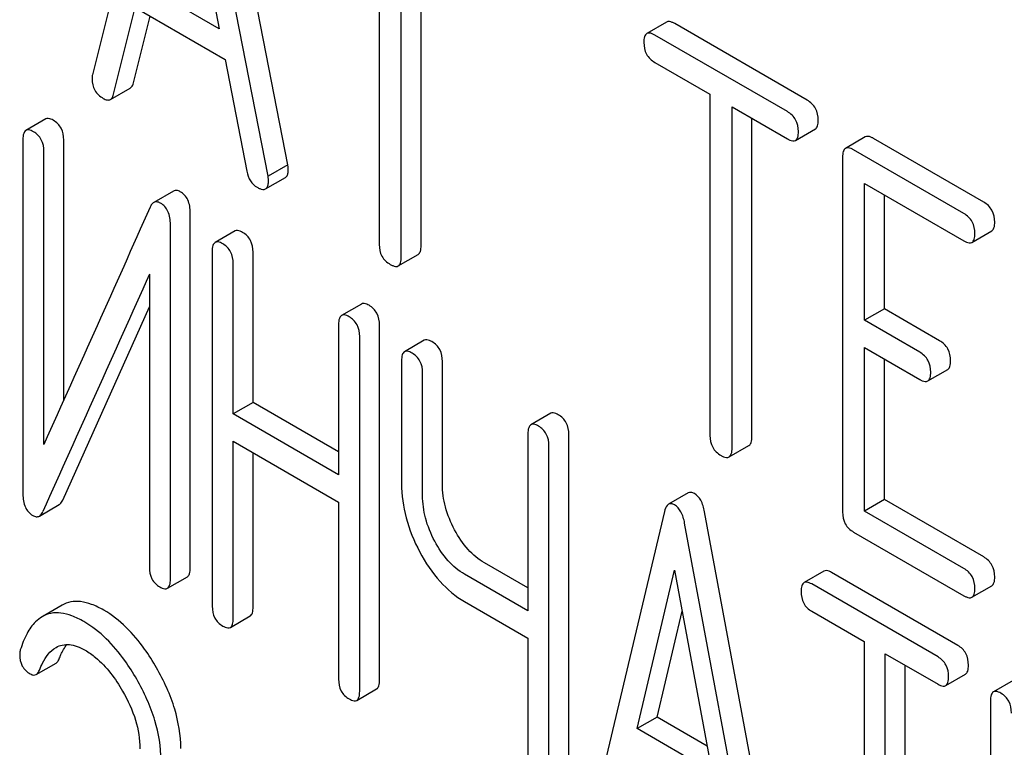
# Model space of a CAD drawing. Units: millimetres. Extents: x 0 to 2937, y -2 to 2077.
# Drawn here: x 2350 to 2360, y 1493 to 1500 of the extents above; entities that cross this region are included whole.
import ezdxf

# ---------------------------------------------------------------- set-up
doc = ezdxf.new("R2010")
doc.units = ezdxf.units.MM
doc.header["$LTSCALE"] = 161.538462
doc.layers.get('0').update_dxf_attribs({"linetype": 'CONTINUOUS'})

msp = doc.modelspace()

# ---------------------------------------------------------------- linework, layer by layer
at = {"color": 7, "linetype": 'Continuous'}
for p, q in [((2351.559, 1503.175), (2350.734, 1499.888)), ((2352.823, 1498.926), (2351.998, 1503.167)), ((2352.611, 1498.804), (2351.785, 1503.045)), ((2351.672, 1502.544), (2352.09, 1500.38)), ((2353.8, 1501.724), (2353.8, 1498.076)), ((2354.035, 1497.94), (2354.035, 1501.588)), ((2354.248, 1498.063), (2354.248, 1501.466)), ((2352.09, 1500.38), (2351.255, 1500.862)), ((2350.96, 1499.681), (2351.191, 1500.607)), ((2351.191, 1500.607), (2352.153, 1500.051)), ((2351.172, 1499.803), (2351.35, 1500.515)), ((2356.873, 1500.453), (2356.661, 1500.33)), ((2358.377, 1499.618), (2356.96, 1500.436)), ((2358.165, 1499.496), (2356.748, 1500.314)), ((2352.153, 1500.051), (2352.384, 1498.858)), ((2356.748, 1500.022), (2357.337, 1499.682)), ((2350.926, 1499.626), (2351.138, 1499.748)), ((2357.337, 1499.682), (2357.337, 1496.034)), ((2357.573, 1495.898), (2357.573, 1499.546)), ((2357.573, 1499.546), (2358.165, 1499.204)), ((2350.234, 1499.418), (2350.021, 1499.295)), ((2357.785, 1496.02), (2357.785, 1499.423)), ((2358.252, 1499.188), (2358.464, 1499.31)), ((2349.99, 1499.2), (2349.99, 1495.406)), ((2350.427, 1496.412), (2350.427, 1499.192)), ((2358.998, 1499.226), (2358.786, 1499.103)), ((2360.264, 1498.529), (2359.085, 1499.21)), ((2350.215, 1495.939), (2350.215, 1499.07)), ((2360.052, 1498.406), (2358.873, 1499.087)), ((2358.755, 1499.009), (2358.755, 1495.216)), ((2352.823, 1498.926), (2352.611, 1498.804)), ((2352.585, 1498.669), (2352.797, 1498.792)), ((2351.601, 1498.646), (2351.389, 1498.524)), ((2358.991, 1497.265), (2358.991, 1498.727)), ((2358.991, 1498.727), (2360.052, 1498.114)), ((2359.203, 1497.388), (2359.203, 1498.605)), ((2351.779, 1494.618), (2351.779, 1498.412)), ((2351.567, 1494.496), (2351.567, 1498.289)), ((2360.139, 1498.098), (2360.351, 1498.221)), ((2352.258, 1498.22), (2352.046, 1498.097)), ((2352.014, 1498.002), (2352.014, 1494.208)), ((2352.451, 1496.386), (2352.451, 1497.994)), ((2354.004, 1497.846), (2354.216, 1497.969)), ((2352.239, 1496.264), (2352.239, 1497.872)), ((2351.342, 1497.757), (2351.342, 1494.626)), ((2350.416, 1495.344), (2351.342, 1497.408)), ((2353.61, 1497.439), (2353.397, 1497.317)), ((2359.203, 1497.388), (2358.991, 1497.265)), ((2359.792, 1497.047), (2359.203, 1497.388)), ((2353.366, 1497.221), (2353.366, 1495.613)), ((2353.803, 1493.42), (2353.803, 1497.214)), ((2359.58, 1496.925), (2358.991, 1497.265)), ((2353.591, 1493.298), (2353.591, 1497.091)), ((2354.282, 1497.051), (2354.07, 1496.929)), ((2358.991, 1495.225), (2358.991, 1496.973)), ((2358.991, 1496.973), (2359.58, 1496.633)), ((2354.039, 1496.833), (2354.039, 1495.52)), ((2354.476, 1495.512), (2354.476, 1496.826)), ((2359.203, 1495.348), (2359.203, 1496.851)), ((2354.264, 1495.39), (2354.264, 1496.703)), ((2359.667, 1496.617), (2359.879, 1496.739)), ((2352.451, 1496.386), (2352.239, 1496.264)), ((2353.366, 1495.858), (2352.451, 1496.386)), ((2353.366, 1495.613), (2352.239, 1496.264)), ((2355.634, 1496.271), (2355.422, 1496.148)), ((2355.39, 1496.053), (2355.39, 1494.159)), ((2355.828, 1492.252), (2355.828, 1496.045)), ((2352.239, 1494.078), (2352.239, 1495.972)), ((2352.239, 1495.972), (2353.366, 1495.322)), ((2355.615, 1492.129), (2355.615, 1495.923)), ((2357.542, 1495.804), (2357.754, 1495.926)), ((2352.451, 1494.201), (2352.451, 1495.85)), ((2357.105, 1495.42), (2356.893, 1495.298)), ((2350.166, 1495.172), (2350.378, 1495.295)), ((2353.366, 1495.322), (2353.366, 1493.428)), ((2359.203, 1495.348), (2358.991, 1495.225)), ((2360.264, 1494.735), (2359.203, 1495.348)), ((2356.85, 1495.222), (2356.063, 1491.912)), ((2358.065, 1491), (2357.278, 1495.219)), ((2360.052, 1494.613), (2358.991, 1495.225)), ((2357.853, 1490.878), (2357.066, 1495.097)), ((2358.873, 1495.002), (2360.052, 1494.321)), ((2355.39, 1494.404), (2354.926, 1494.672)), ((2355.39, 1494.159), (2354.713, 1494.55)), ((2356.56, 1492.9), (2356.958, 1494.593)), ((2356.958, 1494.593), (2357.356, 1492.44)), ((2358.556, 1494.584), (2358.343, 1494.461)), ((2359.989, 1493.789), (2358.637, 1494.569)), ((2351.535, 1494.4), (2351.748, 1494.523)), ((2359.776, 1493.666), (2358.425, 1494.447)), ((2360.139, 1494.305), (2360.351, 1494.427)), ((2350.408, 1494.22), (2350.195, 1494.097)), ((2354.713, 1494.258), (2355.39, 1493.867)), ((2356.772, 1493.022), (2357.039, 1494.157)), ((2358.425, 1494.155), (2358.987, 1493.83)), ((2352.208, 1493.983), (2352.42, 1494.105)), ((2355.39, 1493.867), (2355.39, 1492.259)), ((2358.987, 1493.83), (2358.987, 1490.183)), ((2359.212, 1490.053), (2359.212, 1493.7)), ((2359.212, 1493.7), (2359.776, 1493.375)), ((2350.132, 1493.479), (2350.344, 1493.601)), ((2359.424, 1490.175), (2359.424, 1493.578)), ((2359.858, 1493.36), (2360.07, 1493.482)), ((2360.58, 1493.415), (2360.368, 1493.293)), ((2353.56, 1493.202), (2353.772, 1493.325)), ((2360.336, 1493.197), (2360.336, 1489.404)), ((2356.772, 1493.022), (2356.56, 1492.9)), ((2357.306, 1492.714), (2356.772, 1493.022)), ((2357.356, 1492.44), (2356.56, 1492.9))]:
    msp.add_line(p, q, dxfattribs=at)
msp.add_arc((3382.867, 1033.309), 1131.263, 155.76016, 155.900923, dxfattribs=at)
for points, knots in [([(2356.96, 1500.436), (2356.951, 1500.441), (2356.926, 1500.455), (2356.891, 1500.462), (2356.873, 1500.453)], [0, 0, 0, 0, 0.336009, 1, 1, 1, 1]), ([(2356.661, 1500.33), (2356.65, 1500.323), (2356.631, 1500.291), (2356.63, 1500.257), (2356.63, 1500.236)], [0, 0, 0, 0, 0.395535, 1, 1, 1, 1]), ([(2356.748, 1500.314), (2356.739, 1500.319), (2356.713, 1500.333), (2356.678, 1500.34), (2356.661, 1500.33)], [0, 0, 0, 0, 0.336009, 1, 1, 1, 1]), ([(2356.63, 1500.236), (2356.63, 1500.193), (2356.645, 1500.104), (2356.712, 1500.043), (2356.748, 1500.022)], [0, 0, 0, 0, 0.510802, 1, 1, 1, 1]), ([(2350.734, 1499.888), (2350.732, 1499.884), (2350.729, 1499.87), (2350.729, 1499.856), (2350.729, 1499.846)], [0, 0, 0, 0, 0.273667, 1, 1, 1, 1]), ([(2350.729, 1499.846), (2350.729, 1499.804), (2350.747, 1499.717), (2350.813, 1499.658), (2350.849, 1499.637)], [0, 0, 0, 0, 0.501301, 1, 1, 1, 1]), ([(2351.138, 1499.748), (2351.142, 1499.751), (2351.16, 1499.764), (2351.168, 1499.787), (2351.172, 1499.803)], [0, 0, 0, 0, 0.207255, 1, 1, 1, 1]), ([(2350.849, 1499.637), (2350.862, 1499.629), (2350.887, 1499.617), (2350.916, 1499.62), (2350.926, 1499.626)], [0, 0, 0, 0, 0.573176, 1, 1, 1, 1]), ([(2350.926, 1499.626), (2350.93, 1499.628), (2350.948, 1499.642), (2350.956, 1499.664), (2350.96, 1499.681)], [0, 0, 0, 0, 0.207255, 1, 1, 1, 1]), ([(2358.495, 1499.404), (2358.495, 1499.447), (2358.478, 1499.535), (2358.413, 1499.597), (2358.377, 1499.618)], [0, 0, 0, 0, 0.510532, 1, 1, 1, 1]), ([(2358.283, 1499.282), (2358.283, 1499.325), (2358.266, 1499.413), (2358.201, 1499.475), (2358.165, 1499.496)], [0, 0, 0, 0, 0.510532, 1, 1, 1, 1]), ([(2350.315, 1499.403), (2350.307, 1499.408), (2350.283, 1499.42), (2350.25, 1499.427), (2350.234, 1499.418)], [0, 0, 0, 0, 0.333879, 1, 1, 1, 1]), ([(2350.427, 1499.192), (2350.427, 1499.235), (2350.412, 1499.321), (2350.349, 1499.383), (2350.315, 1499.403)], [0, 0, 0, 0, 0.517747, 1, 1, 1, 1]), ([(2358.464, 1499.31), (2358.475, 1499.317), (2358.494, 1499.349), (2358.495, 1499.383), (2358.495, 1499.404)], [0, 0, 0, 0, 0.39193, 1, 1, 1, 1]), ([(2350.021, 1499.295), (2350.01, 1499.288), (2349.991, 1499.255), (2349.99, 1499.221), (2349.99, 1499.2)], [0, 0, 0, 0, 0.392456, 1, 1, 1, 1]), ([(2350.103, 1499.281), (2350.094, 1499.285), (2350.07, 1499.298), (2350.038, 1499.305), (2350.021, 1499.295)], [0, 0, 0, 0, 0.333879, 1, 1, 1, 1]), ([(2350.215, 1499.07), (2350.215, 1499.113), (2350.2, 1499.199), (2350.137, 1499.261), (2350.103, 1499.281)], [0, 0, 0, 0, 0.517747, 1, 1, 1, 1]), ([(2358.252, 1499.188), (2358.263, 1499.194), (2358.282, 1499.227), (2358.283, 1499.261), (2358.283, 1499.282)], [0, 0, 0, 0, 0.39193, 1, 1, 1, 1]), ([(2358.165, 1499.204), (2358.174, 1499.199), (2358.199, 1499.185), (2358.234, 1499.178), (2358.252, 1499.188)], [0, 0, 0, 0, 0.332825, 1, 1, 1, 1]), ([(2359.085, 1499.21), (2359.076, 1499.215), (2359.051, 1499.228), (2359.016, 1499.236), (2358.998, 1499.226)], [0, 0, 0, 0, 0.336009, 1, 1, 1, 1]), ([(2358.786, 1499.103), (2358.775, 1499.096), (2358.756, 1499.064), (2358.755, 1499.03), (2358.755, 1499.009)], [0, 0, 0, 0, 0.395535, 1, 1, 1, 1]), ([(2358.873, 1499.087), (2358.864, 1499.092), (2358.838, 1499.106), (2358.803, 1499.113), (2358.786, 1499.103)], [0, 0, 0, 0, 0.336009, 1, 1, 1, 1]), ([(2352.384, 1498.858), (2352.391, 1498.822), (2352.413, 1498.753), (2352.467, 1498.703), (2352.495, 1498.687)], [0, 0, 0, 0, 0.526603, 1, 1, 1, 1]), ([(2352.797, 1498.792), (2352.803, 1498.795), (2352.815, 1498.807), (2352.826, 1498.838), (2352.828, 1498.864), (2352.828, 1498.88)], [0, 0, 0, 0, 0.185791, 0.528229, 1, 1, 1, 1]), ([(2352.828, 1498.88), (2352.828, 1498.883), (2352.827, 1498.898), (2352.825, 1498.914), (2352.823, 1498.926)], [0, 0, 0, 0, 0.204134, 1, 1, 1, 1]), ([(2352.585, 1498.669), (2352.59, 1498.672), (2352.603, 1498.684), (2352.614, 1498.716), (2352.616, 1498.742), (2352.616, 1498.757)], [0, 0, 0, 0, 0.185791, 0.528229, 1, 1, 1, 1]), ([(2352.616, 1498.757), (2352.616, 1498.76), (2352.615, 1498.776), (2352.612, 1498.791), (2352.611, 1498.804)], [0, 0, 0, 0, 0.204134, 1, 1, 1, 1]), ([(2351.673, 1498.639), (2351.661, 1498.646), (2351.637, 1498.657), (2351.611, 1498.652), (2351.601, 1498.646)], [0, 0, 0, 0, 0.554007, 1, 1, 1, 1]), ([(2352.495, 1498.687), (2352.504, 1498.681), (2352.531, 1498.667), (2352.567, 1498.659), (2352.585, 1498.669)], [0, 0, 0, 0, 0.336303, 1, 1, 1, 1]), ([(2351.779, 1498.412), (2351.779, 1498.459), (2351.77, 1498.53), (2351.722, 1498.604), (2351.69, 1498.629), (2351.673, 1498.639)], [0, 0, 0, 0, 0.545041, 0.774913, 1, 1, 1, 1]), ([(2351.389, 1498.524), (2351.385, 1498.522), (2351.368, 1498.509), (2351.358, 1498.491), (2351.351, 1498.476)], [0, 0, 0, 0, 0.214312, 1, 1, 1, 1]), ([(2351.461, 1498.517), (2351.449, 1498.524), (2351.425, 1498.534), (2351.398, 1498.53), (2351.389, 1498.524)], [0, 0, 0, 0, 0.554007, 1, 1, 1, 1]), ([(2351.567, 1498.289), (2351.567, 1498.337), (2351.558, 1498.407), (2351.51, 1498.482), (2351.478, 1498.507), (2351.461, 1498.517)], [0, 0, 0, 0, 0.545041, 0.774913, 1, 1, 1, 1]), ([(2360.382, 1498.315), (2360.382, 1498.358), (2360.365, 1498.446), (2360.3, 1498.508), (2360.264, 1498.529)], [0, 0, 0, 0, 0.510532, 1, 1, 1, 1]), ([(2360.17, 1498.192), (2360.17, 1498.236), (2360.153, 1498.323), (2360.088, 1498.386), (2360.052, 1498.406)], [0, 0, 0, 0, 0.510532, 1, 1, 1, 1]), ([(2352.339, 1498.205), (2352.331, 1498.21), (2352.307, 1498.223), (2352.274, 1498.229), (2352.258, 1498.22)], [0, 0, 0, 0, 0.333879, 1, 1, 1, 1]), ([(2360.351, 1498.221), (2360.362, 1498.227), (2360.381, 1498.26), (2360.382, 1498.294), (2360.382, 1498.315)], [0, 0, 0, 0, 0.39193, 1, 1, 1, 1]), ([(2352.451, 1497.994), (2352.451, 1498.037), (2352.436, 1498.123), (2352.374, 1498.185), (2352.339, 1498.205)], [0, 0, 0, 0, 0.517748, 1, 1, 1, 1]), ([(2360.139, 1498.098), (2360.15, 1498.105), (2360.169, 1498.137), (2360.17, 1498.172), (2360.17, 1498.192)], [0, 0, 0, 0, 0.39193, 1, 1, 1, 1]), ([(2352.046, 1498.097), (2352.034, 1498.091), (2352.015, 1498.057), (2352.014, 1498.023), (2352.014, 1498.002)], [0, 0, 0, 0, 0.392457, 1, 1, 1, 1]), ([(2352.127, 1498.083), (2352.119, 1498.087), (2352.095, 1498.1), (2352.062, 1498.107), (2352.046, 1498.097)], [0, 0, 0, 0, 0.333879, 1, 1, 1, 1]), ([(2352.239, 1497.872), (2352.239, 1497.915), (2352.224, 1498.001), (2352.161, 1498.063), (2352.127, 1498.083)], [0, 0, 0, 0, 0.517748, 1, 1, 1, 1]), ([(2353.8, 1498.076), (2353.8, 1498.033), (2353.815, 1497.944), (2353.882, 1497.883), (2353.918, 1497.863)], [0, 0, 0, 0, 0.510802, 1, 1, 1, 1]), ([(2354.216, 1497.969), (2354.228, 1497.976), (2354.246, 1498.008), (2354.248, 1498.042), (2354.248, 1498.063)], [0, 0, 0, 0, 0.39193, 1, 1, 1, 1]), ([(2360.052, 1498.114), (2360.061, 1498.109), (2360.086, 1498.096), (2360.121, 1498.088), (2360.139, 1498.098)], [0, 0, 0, 0, 0.332825, 1, 1, 1, 1]), ([(2354.004, 1497.846), (2354.016, 1497.853), (2354.034, 1497.886), (2354.035, 1497.92), (2354.035, 1497.94)], [0, 0, 0, 0, 0.39193, 1, 1, 1, 1]), ([(2353.918, 1497.863), (2353.926, 1497.858), (2353.952, 1497.844), (2353.987, 1497.836), (2354.004, 1497.846)], [0, 0, 0, 0, 0.332825, 1, 1, 1, 1]), ([(2353.691, 1497.425), (2353.683, 1497.429), (2353.659, 1497.442), (2353.626, 1497.449), (2353.61, 1497.439)], [0, 0, 0, 0, 0.333879, 1, 1, 1, 1]), ([(2353.803, 1497.214), (2353.803, 1497.257), (2353.788, 1497.343), (2353.725, 1497.405), (2353.691, 1497.425)], [0, 0, 0, 0, 0.517748, 1, 1, 1, 1]), ([(2353.397, 1497.317), (2353.386, 1497.31), (2353.367, 1497.277), (2353.366, 1497.242), (2353.366, 1497.221)], [0, 0, 0, 0, 0.392457, 1, 1, 1, 1]), ([(2353.479, 1497.302), (2353.471, 1497.307), (2353.446, 1497.32), (2353.414, 1497.326), (2353.397, 1497.317)], [0, 0, 0, 0, 0.333879, 1, 1, 1, 1]), ([(2353.591, 1497.091), (2353.591, 1497.134), (2353.576, 1497.22), (2353.513, 1497.282), (2353.479, 1497.302)], [0, 0, 0, 0, 0.517748, 1, 1, 1, 1]), ([(2354.363, 1497.037), (2354.355, 1497.041), (2354.331, 1497.054), (2354.298, 1497.06), (2354.282, 1497.051)], [0, 0, 0, 0, 0.333879, 1, 1, 1, 1]), ([(2354.476, 1496.826), (2354.476, 1496.869), (2354.461, 1496.954), (2354.398, 1497.017), (2354.363, 1497.037)], [0, 0, 0, 0, 0.517748, 1, 1, 1, 1]), ([(2359.91, 1496.833), (2359.91, 1496.876), (2359.894, 1496.964), (2359.828, 1497.027), (2359.792, 1497.047)], [0, 0, 0, 0, 0.510533, 1, 1, 1, 1]), ([(2354.07, 1496.929), (2354.058, 1496.922), (2354.04, 1496.889), (2354.039, 1496.854), (2354.039, 1496.833)], [0, 0, 0, 0, 0.392457, 1, 1, 1, 1]), ([(2354.151, 1496.914), (2354.143, 1496.919), (2354.119, 1496.931), (2354.086, 1496.938), (2354.07, 1496.929)], [0, 0, 0, 0, 0.333879, 1, 1, 1, 1]), ([(2354.264, 1496.703), (2354.264, 1496.746), (2354.249, 1496.832), (2354.186, 1496.894), (2354.151, 1496.914)], [0, 0, 0, 0, 0.517748, 1, 1, 1, 1]), ([(2359.698, 1496.711), (2359.698, 1496.754), (2359.681, 1496.842), (2359.616, 1496.904), (2359.58, 1496.925)], [0, 0, 0, 0, 0.510533, 1, 1, 1, 1]), ([(2359.879, 1496.739), (2359.891, 1496.746), (2359.909, 1496.778), (2359.91, 1496.813), (2359.91, 1496.833)], [0, 0, 0, 0, 0.39193, 1, 1, 1, 1]), ([(2359.667, 1496.617), (2359.678, 1496.623), (2359.697, 1496.656), (2359.698, 1496.69), (2359.698, 1496.711)], [0, 0, 0, 0, 0.39193, 1, 1, 1, 1]), ([(2359.58, 1496.633), (2359.589, 1496.628), (2359.615, 1496.614), (2359.65, 1496.607), (2359.667, 1496.617)], [0, 0, 0, 0, 0.332825, 1, 1, 1, 1]), ([(2355.715, 1496.256), (2355.707, 1496.261), (2355.683, 1496.273), (2355.65, 1496.28), (2355.634, 1496.271)], [0, 0, 0, 0, 0.333882, 1, 1, 1, 1]), ([(2355.828, 1496.045), (2355.828, 1496.088), (2355.812, 1496.174), (2355.75, 1496.236), (2355.715, 1496.256)], [0, 0, 0, 0, 0.517748, 1, 1, 1, 1]), ([(2355.422, 1496.148), (2355.41, 1496.141), (2355.392, 1496.108), (2355.39, 1496.074), (2355.39, 1496.053)], [0, 0, 0, 0, 0.392456, 1, 1, 1, 1]), ([(2355.503, 1496.134), (2355.495, 1496.138), (2355.471, 1496.151), (2355.438, 1496.158), (2355.422, 1496.148)], [0, 0, 0, 0, 0.333882, 1, 1, 1, 1]), ([(2355.615, 1495.923), (2355.615, 1495.966), (2355.6, 1496.052), (2355.538, 1496.114), (2355.503, 1496.134)], [0, 0, 0, 0, 0.517748, 1, 1, 1, 1]), ([(2357.337, 1496.034), (2357.337, 1495.991), (2357.352, 1495.902), (2357.419, 1495.841), (2357.455, 1495.82)], [0, 0, 0, 0, 0.510802, 1, 1, 1, 1]), ([(2357.754, 1495.926), (2357.766, 1495.933), (2357.784, 1495.966), (2357.785, 1496), (2357.785, 1496.02)], [0, 0, 0, 0, 0.39193, 1, 1, 1, 1]), ([(2357.455, 1495.82), (2357.464, 1495.815), (2357.49, 1495.801), (2357.525, 1495.794), (2357.542, 1495.804)], [0, 0, 0, 0, 0.332825, 1, 1, 1, 1]), ([(2357.542, 1495.804), (2357.553, 1495.811), (2357.572, 1495.843), (2357.573, 1495.877), (2357.573, 1495.898)], [0, 0, 0, 0, 0.39193, 1, 1, 1, 1]), ([(2354.039, 1495.52), (2354.039, 1495.397), (2354.074, 1495.142), (2354.172, 1494.904), (2354.234, 1494.788)], [0, 0, 0, 0, 0.482451, 1, 1, 1, 1]), ([(2354.606, 1495.026), (2354.565, 1495.103), (2354.499, 1495.261), (2354.476, 1495.431), (2354.476, 1495.512)], [0, 0, 0, 0, 0.519436, 1, 1, 1, 1]), ([(2349.99, 1495.406), (2349.99, 1495.359), (2349.998, 1495.289), (2350.046, 1495.214), (2350.078, 1495.189), (2350.096, 1495.179)], [0, 0, 0, 0, 0.541916, 0.771075, 1, 1, 1, 1]), ([(2354.394, 1494.903), (2354.352, 1494.982), (2354.287, 1495.14), (2354.264, 1495.31), (2354.264, 1495.39)], [0, 0, 0, 0, 0.526716, 1, 1, 1, 1]), ([(2357.17, 1495.413), (2357.159, 1495.419), (2357.138, 1495.429), (2357.114, 1495.425), (2357.105, 1495.42)], [0, 0, 0, 0, 0.558812, 1, 1, 1, 1]), ([(2357.278, 1495.219), (2357.271, 1495.261), (2357.251, 1495.336), (2357.199, 1495.397), (2357.17, 1495.413)], [0, 0, 0, 0, 0.565858, 1, 1, 1, 1]), ([(2350.378, 1495.295), (2350.382, 1495.297), (2350.398, 1495.31), (2350.409, 1495.329), (2350.416, 1495.344)], [0, 0, 0, 0, 0.21266, 1, 1, 1, 1]), ([(2356.893, 1495.298), (2356.888, 1495.295), (2356.865, 1495.275), (2356.856, 1495.245), (2356.85, 1495.222)], [0, 0, 0, 0, 0.193954, 1, 1, 1, 1]), ([(2356.958, 1495.291), (2356.947, 1495.297), (2356.926, 1495.307), (2356.901, 1495.303), (2356.893, 1495.298)], [0, 0, 0, 0, 0.558812, 1, 1, 1, 1]), ([(2357.066, 1495.097), (2357.058, 1495.139), (2357.039, 1495.213), (2356.987, 1495.274), (2356.958, 1495.291)], [0, 0, 0, 0, 0.565858, 1, 1, 1, 1]), ([(2350.096, 1495.179), (2350.107, 1495.172), (2350.13, 1495.162), (2350.156, 1495.167), (2350.166, 1495.172)], [0, 0, 0, 0, 0.547773, 1, 1, 1, 1]), ([(2350.166, 1495.172), (2350.169, 1495.175), (2350.186, 1495.187), (2350.197, 1495.206), (2350.204, 1495.221)], [0, 0, 0, 0, 0.21266, 1, 1, 1, 1]), ([(2358.755, 1495.216), (2358.755, 1495.172), (2358.77, 1495.083), (2358.837, 1495.022), (2358.873, 1495.002)], [0, 0, 0, 0, 0.510802, 1, 1, 1, 1]), ([(2354.926, 1494.672), (2354.861, 1494.71), (2354.735, 1494.815), (2354.646, 1494.95), (2354.606, 1495.026)], [0, 0, 0, 0, 0.467252, 1, 1, 1, 1]), ([(2354.713, 1494.55), (2354.648, 1494.588), (2354.523, 1494.693), (2354.434, 1494.829), (2354.394, 1494.903)], [0, 0, 0, 0, 0.47365, 1, 1, 1, 1]), ([(2354.234, 1494.788), (2354.295, 1494.675), (2354.428, 1494.472), (2354.616, 1494.314), (2354.713, 1494.258)], [0, 0, 0, 0, 0.531562, 1, 1, 1, 1]), ([(2360.382, 1494.521), (2360.382, 1494.564), (2360.365, 1494.652), (2360.3, 1494.714), (2360.264, 1494.735)], [0, 0, 0, 0, 0.510533, 1, 1, 1, 1]), ([(2351.342, 1494.626), (2351.342, 1494.583), (2351.355, 1494.496), (2351.42, 1494.435), (2351.454, 1494.415)], [0, 0, 0, 0, 0.518202, 1, 1, 1, 1]), ([(2351.748, 1494.523), (2351.759, 1494.529), (2351.778, 1494.563), (2351.779, 1494.597), (2351.779, 1494.618)], [0, 0, 0, 0, 0.388765, 1, 1, 1, 1]), ([(2358.637, 1494.569), (2358.629, 1494.574), (2358.605, 1494.587), (2358.572, 1494.593), (2358.556, 1494.584)], [0, 0, 0, 0, 0.333879, 1, 1, 1, 1]), ([(2360.17, 1494.399), (2360.17, 1494.442), (2360.153, 1494.53), (2360.088, 1494.592), (2360.052, 1494.613)], [0, 0, 0, 0, 0.510533, 1, 1, 1, 1]), ([(2351.535, 1494.4), (2351.547, 1494.407), (2351.566, 1494.44), (2351.567, 1494.475), (2351.567, 1494.496)], [0, 0, 0, 0, 0.388765, 1, 1, 1, 1]), ([(2358.343, 1494.461), (2358.332, 1494.455), (2358.313, 1494.421), (2358.312, 1494.387), (2358.312, 1494.366)], [0, 0, 0, 0, 0.392457, 1, 1, 1, 1]), ([(2358.425, 1494.447), (2358.417, 1494.451), (2358.392, 1494.464), (2358.36, 1494.471), (2358.343, 1494.461)], [0, 0, 0, 0, 0.333879, 1, 1, 1, 1]), ([(2360.351, 1494.427), (2360.362, 1494.434), (2360.381, 1494.466), (2360.382, 1494.5), (2360.382, 1494.521)], [0, 0, 0, 0, 0.39193, 1, 1, 1, 1]), ([(2351.454, 1494.415), (2351.462, 1494.41), (2351.486, 1494.397), (2351.519, 1494.391), (2351.535, 1494.4)], [0, 0, 0, 0, 0.330791, 1, 1, 1, 1]), ([(2358.312, 1494.366), (2358.312, 1494.323), (2358.325, 1494.236), (2358.39, 1494.175), (2358.425, 1494.155)], [0, 0, 0, 0, 0.518202, 1, 1, 1, 1]), ([(2360.139, 1494.305), (2360.15, 1494.311), (2360.169, 1494.344), (2360.17, 1494.378), (2360.17, 1494.399)], [0, 0, 0, 0, 0.39193, 1, 1, 1, 1]), ([(2350.854, 1494.167), (2350.812, 1494.19), (2350.733, 1494.23), (2350.613, 1494.262), (2350.502, 1494.261), (2350.437, 1494.236), (2350.408, 1494.22)], [0, 0, 0, 0, 0.304273, 0.561562, 0.78646, 1, 1, 1, 1]), ([(2360.052, 1494.321), (2360.061, 1494.316), (2360.086, 1494.302), (2360.121, 1494.295), (2360.139, 1494.305)], [0, 0, 0, 0, 0.332825, 1, 1, 1, 1]), ([(2350.642, 1494.044), (2350.6, 1494.068), (2350.521, 1494.107), (2350.401, 1494.14), (2350.29, 1494.139), (2350.224, 1494.114), (2350.195, 1494.097)], [0, 0, 0, 0, 0.304273, 0.561562, 0.78646, 1, 1, 1, 1]), ([(2351.419, 1493.55), (2351.38, 1493.619), (2351.23, 1493.856), (2351.028, 1494.066), (2350.854, 1494.167)], [0, 0, 0, 0, 0.283856, 1, 1, 1, 1]), ([(2352.014, 1494.208), (2352.014, 1494.165), (2352.028, 1494.078), (2352.092, 1494.017), (2352.127, 1493.997)], [0, 0, 0, 0, 0.518202, 1, 1, 1, 1]), ([(2352.42, 1494.105), (2352.432, 1494.112), (2352.45, 1494.145), (2352.451, 1494.18), (2352.451, 1494.201)], [0, 0, 0, 0, 0.388765, 1, 1, 1, 1]), ([(2350.195, 1494.097), (2350.17, 1494.082), (2350.105, 1494.031), (2350.023, 1493.91), (2349.981, 1493.802), (2349.962, 1493.742)], [0, 0, 0, 0, 0.205935, 0.561451, 1, 1, 1, 1]), ([(2351.207, 1493.428), (2351.168, 1493.497), (2351.018, 1493.733), (2350.816, 1493.944), (2350.642, 1494.044)], [0, 0, 0, 0, 0.283856, 1, 1, 1, 1]), ([(2352.208, 1493.983), (2352.22, 1493.989), (2352.238, 1494.023), (2352.239, 1494.057), (2352.239, 1494.078)], [0, 0, 0, 0, 0.388765, 1, 1, 1, 1]), ([(2352.127, 1493.997), (2352.135, 1493.993), (2352.159, 1493.98), (2352.192, 1493.973), (2352.208, 1493.983)], [0, 0, 0, 0, 0.330789, 1, 1, 1, 1]), ([(2350.344, 1493.768), (2350.365, 1493.78), (2350.411, 1493.798), (2350.49, 1493.802), (2350.573, 1493.781), (2350.627, 1493.755), (2350.655, 1493.739)], [0, 0, 0, 0, 0.217567, 0.44949, 0.709019, 1, 1, 1, 1]), ([(2350.378, 1493.648), (2350.384, 1493.662), (2350.406, 1493.715), (2350.434, 1493.766), (2350.459, 1493.799)], [0, 0, 0, 0, 0.275049, 1, 1, 1, 1]), ([(2349.962, 1493.742), (2349.961, 1493.738), (2349.957, 1493.722), (2349.955, 1493.706), (2349.955, 1493.693)], [0, 0, 0, 0, 0.238898, 1, 1, 1, 1]), ([(2349.955, 1493.693), (2349.955, 1493.651), (2349.97, 1493.565), (2350.034, 1493.505), (2350.069, 1493.485)], [0, 0, 0, 0, 0.513337, 1, 1, 1, 1]), ([(2350.166, 1493.525), (2350.176, 1493.551), (2350.217, 1493.642), (2350.28, 1493.731), (2350.344, 1493.768)], [0, 0, 0, 0, 0.268541, 1, 1, 1, 1]), ([(2350.655, 1493.739), (2350.694, 1493.716), (2350.857, 1493.6), (2350.979, 1493.435), (2351.056, 1493.302)], [0, 0, 0, 0, 0.228675, 1, 1, 1, 1]), ([(2360.101, 1493.578), (2360.101, 1493.621), (2360.086, 1493.707), (2360.023, 1493.769), (2359.989, 1493.789)], [0, 0, 0, 0, 0.517748, 1, 1, 1, 1]), ([(2350.344, 1493.601), (2350.347, 1493.603), (2350.363, 1493.615), (2350.373, 1493.633), (2350.378, 1493.648)], [0, 0, 0, 0, 0.210182, 1, 1, 1, 1]), ([(2359.889, 1493.456), (2359.889, 1493.498), (2359.874, 1493.584), (2359.811, 1493.646), (2359.776, 1493.666)], [0, 0, 0, 0, 0.517748, 1, 1, 1, 1]), ([(2350.069, 1493.485), (2350.079, 1493.479), (2350.1, 1493.469), (2350.123, 1493.474), (2350.132, 1493.479)], [0, 0, 0, 0, 0.551315, 1, 1, 1, 1]), ([(2350.132, 1493.479), (2350.135, 1493.481), (2350.151, 1493.493), (2350.161, 1493.511), (2350.166, 1493.525)], [0, 0, 0, 0, 0.210182, 1, 1, 1, 1]), ([(2351.678, 1492.687), (2351.678, 1492.829), (2351.627, 1493.133), (2351.499, 1493.411), (2351.419, 1493.55)], [0, 0, 0, 0, 0.470161, 1, 1, 1, 1]), ([(2360.07, 1493.482), (2360.081, 1493.489), (2360.1, 1493.522), (2360.101, 1493.557), (2360.101, 1493.578)], [0, 0, 0, 0, 0.388765, 1, 1, 1, 1]), ([(2351.466, 1492.564), (2351.466, 1492.707), (2351.414, 1493.011), (2351.287, 1493.288), (2351.207, 1493.428)], [0, 0, 0, 0, 0.470161, 1, 1, 1, 1]), ([(2353.366, 1493.428), (2353.366, 1493.385), (2353.379, 1493.298), (2353.444, 1493.237), (2353.479, 1493.217)], [0, 0, 0, 0, 0.518202, 1, 1, 1, 1]), ([(2353.772, 1493.325), (2353.784, 1493.331), (2353.802, 1493.365), (2353.803, 1493.399), (2353.803, 1493.42)], [0, 0, 0, 0, 0.388765, 1, 1, 1, 1]), ([(2359.858, 1493.36), (2359.869, 1493.367), (2359.888, 1493.4), (2359.889, 1493.434), (2359.889, 1493.456)], [0, 0, 0, 0, 0.388765, 1, 1, 1, 1]), ([(2351.056, 1493.302), (2351.113, 1493.203), (2351.205, 1493.005), (2351.241, 1492.788), (2351.241, 1492.686)], [0, 0, 0, 0, 0.526528, 1, 1, 1, 1]), ([(2353.56, 1493.202), (2353.571, 1493.209), (2353.59, 1493.242), (2353.591, 1493.277), (2353.591, 1493.298)], [0, 0, 0, 0, 0.388765, 1, 1, 1, 1]), ([(2359.776, 1493.375), (2359.784, 1493.37), (2359.808, 1493.357), (2359.841, 1493.351), (2359.858, 1493.36)], [0, 0, 0, 0, 0.330789, 1, 1, 1, 1]), ([(2360.368, 1493.293), (2360.356, 1493.286), (2360.338, 1493.253), (2360.336, 1493.218), (2360.336, 1493.197)], [0, 0, 0, 0, 0.392457, 1, 1, 1, 1]), ([(2360.449, 1493.278), (2360.441, 1493.283), (2360.417, 1493.296), (2360.384, 1493.302), (2360.368, 1493.293)], [0, 0, 0, 0, 0.333879, 1, 1, 1, 1]), ([(2360.561, 1493.067), (2360.561, 1493.11), (2360.546, 1493.196), (2360.484, 1493.258), (2360.449, 1493.278)], [0, 0, 0, 0, 0.517748, 1, 1, 1, 1]), ([(2353.479, 1493.217), (2353.487, 1493.212), (2353.511, 1493.2), (2353.544, 1493.193), (2353.56, 1493.202)], [0, 0, 0, 0, 0.330789, 1, 1, 1, 1])]:
    msp.add_open_spline(points, degree=3, knots=knots, dxfattribs=at)
msp.add_open_spline([(2351.351, 1498.476), (2350.973, 1497.63), (2350.594, 1496.784), (2350.215, 1495.939)], degree=3, dxfattribs=at)

doc.saveas('drawing.dxf')
